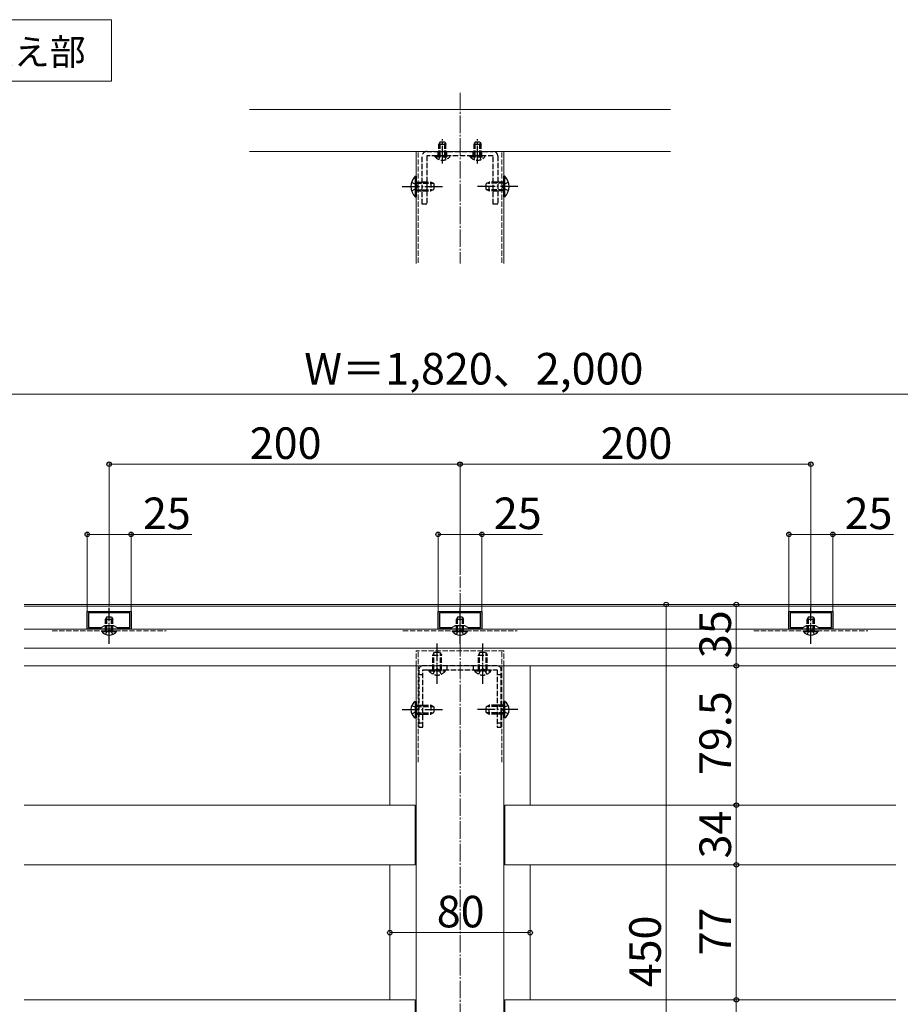
# Model space of a CAD drawing. Extents: x 0 to 2100, y 0 to 3136.
# Drawn here: x 799 to 1301, y 611 to 1172 of the extents above; entities that cross this region are included whole.
import ezdxf

# ---------------------------------------------------------------- set-up
doc = ezdxf.new("R2010")
doc.units = 0
doc.linetypes.add('YCENTER_1', pattern=[13, 10, -1, 1, -1])
doc.linetypes.add('YHIDDEN_1', pattern=[4, 3, -1])
for name, color, linetype, lineweight in [('USER1', 3, 'CONTINUOUS', 13), ('YKK_11', 7, 'CONTINUOUS', 30), ('YKK_12', 2, 'CONTINUOUS', 13), ('YKK_13', 4, 'CONTINUOUS', 30), ('YKK_D', 6, 'CONTINUOUS', 13)]:
    doc.layers.add(name, color=color, linetype=linetype, lineweight=lineweight)
doc.styles.add('text-b', font='txt')

msp = doc.modelspace()

# ---------------------------------------------------------------- linework, layer by layer
at = {"layer": 'USER1'}
for p, q in [((851.3, 1172.24), (727.49, 1172.24)), ((851.3, 1137.24), (851.3, 1172.24)), ((727.49, 1137.24), (851.3, 1137.24))]:
    msp.add_line(p, q, dxfattribs=at)
at = {"layer": 'YKK_11', "linetype": 'ByBlock', "lineweight": -2, "ltscale": 0.5}
for p, q in [((837.5, 830.7), (837.5, 834.7)), ((837.5, 834.7), (862.5, 834.7)), ((861.7, 833.9), (838.3, 833.9)), ((838.3, 833.9), (838.3, 830.7)), ((861.7, 825.5), (861.7, 833.9)), ((862.5, 834.7), (862.5, 824.7)), ((1037.5, 830.7), (1037.5, 834.7)), ((1037.5, 834.7), (1062.5, 834.7)), ((1061.7, 833.9), (1038.3, 833.9)), ((1038.3, 833.9), (1038.3, 830.7)), ((1061.7, 825.5), (1061.7, 833.9)), ((1062.5, 834.7), (1062.5, 824.7)), ((1237.5, 830.7), (1237.5, 834.7)), ((1237.5, 834.7), (1262.5, 834.7)), ((1261.7, 833.9), (1238.3, 833.9)), ((1238.3, 833.9), (1238.3, 830.7)), ((1261.7, 825.5), (1261.7, 833.9)), ((1262.5, 834.7), (1262.5, 824.7)), ((837.5, 824.7), (837.5, 830.7)), ((838.3, 830.7), (838.3, 825.5)), ((845.42, 825.5), (847.5, 826.7)), ((847.5, 826.7), (852.5, 826.7)), ((852.5, 826.7), (854.58, 825.5)), ((1037.5, 824.7), (1037.5, 830.7)), ((1038.3, 830.7), (1038.3, 825.5)), ((1045.42, 825.5), (1047.5, 826.7)), ((1047.5, 826.7), (1052.5, 826.7)), ((1052.5, 826.7), (1054.58, 825.5)), ((1237.5, 824.7), (1237.5, 830.7)), ((1238.3, 830.7), (1238.3, 825.5)), ((1245.42, 825.5), (1247.5, 826.7)), ((1247.5, 826.7), (1252.5, 826.7)), ((1252.5, 826.7), (1254.58, 825.5)), ((862.5, 824.7), (837.5, 824.7)), ((838.3, 825.5), (845.42, 825.5)), ((854.58, 825.5), (861.7, 825.5)), ((1062.5, 824.7), (1037.5, 824.7)), ((1038.3, 825.5), (1045.42, 825.5)), ((1054.58, 825.5), (1061.7, 825.5)), ((1262.5, 824.7), (1237.5, 824.7)), ((1238.3, 825.5), (1245.42, 825.5)), ((1254.58, 825.5), (1261.7, 825.5))]:
    msp.add_line(p, q, dxfattribs=at)
at = {"layer": 'YKK_12', "linetype": 'YCENTER_1'}
for p, q in [((1050, 1130.6), (1050, 1033.13)), ((1050, 224.1), (1050, 854.63))]:
    msp.add_line(p, q, dxfattribs=at)
at = {"layer": 'YKK_12'}
for p, q in [((930, 1121.07), (1170, 1121.07)), ((930, 1097.07), (1170, 1097.07)), ((1025, 1097.07), (1025, 1033.13)), ((1075, 1097.07), (1075, 1033.13)), ((801.5, 838.7), (1298.5, 838.7)), ((801.5, 838.7), (1298.5, 838.7)), ((1298.5, 837.7), (801.5, 837.7)), ((1298.5, 824.7), (801.5, 824.7)), ((801.5, 813.7), (1298.5, 813.7)), ((801.5, 813.7), (1298.5, 813.7)), ((801.5, 803.7), (1298.5, 803.7)), ((1298.5, 803.7), (801.5, 803.7)), ((1010, 724.2), (1010, 803.7)), ((1025, 388.7), (1025, 803.7)), ((1075, 388.7), (1075, 803.7)), ((1090, 724.2), (1090, 803.7)), ((801.5, 724.2), (1024.5, 724.2)), ((1024.5, 690.2), (1024.5, 724.2)), ((1075.5, 724.2), (1298.5, 724.2)), ((1075.5, 690.2), (1075.5, 724.2)), ((801.5, 690.2), (1024.5, 690.2)), ((1010, 613.2), (1010, 690.2)), ((1075.5, 690.2), (1298.5, 690.2)), ((1090, 613.2), (1090, 690.2)), ((801.5, 613.2), (1024.5, 613.2)), ((1024.5, 579.2), (1024.5, 613.2)), ((1075.5, 613.2), (1298.5, 613.2)), ((1075.5, 579.2), (1075.5, 613.2))]:
    msp.add_line(p, q, dxfattribs=at)
at = {"layer": 'YKK_12', "linetype": 'YHIDDEN_1'}
for p, q in [((1026.1, 1033.57), (1026.1, 1097.07)), ((1073.9, 1033.57), (1073.9, 1097.07)), ((817.5, 823.7), (882.5, 823.7)), ((1017.5, 823.7), (1082.5, 823.7)), ((1217.5, 823.7), (1282.5, 823.7)), ((1075, 812.2), (1025, 812.2)), ((1025, 803.7), (1025, 812.2)), ((1026.1, 748.7), (1026.1, 812.2)), ((1073.9, 748.7), (1073.9, 812.2)), ((1075, 803.7), (1075, 812.2))]:
    msp.add_line(p, q, dxfattribs=at)
at = {"layer": 'YKK_13', "linetype": 'YHIDDEN_1'}
for p, q in [((1038.7, 1102.57), (1038, 1101.17)), ((1038, 1094.57), (1038, 1101.17)), ((1038, 1101.17), (1042, 1101.17)), ((1038.65, 1094.57), (1038.65, 1102.48)), ((1038.7, 1102.57), (1041.3, 1102.57)), ((1041.3, 1102.57), (1042, 1101.17)), ((1041.35, 1094.57), (1041.35, 1102.48)), ((1042, 1094.57), (1042, 1101.17)), ((1058.7, 1102.57), (1058, 1101.17)), ((1058, 1094.57), (1058, 1101.17)), ((1058, 1101.17), (1062, 1101.17)), ((1058.65, 1094.57), (1058.65, 1102.48)), ((1058.7, 1102.57), (1061.3, 1102.57)), ((1061.3, 1102.57), (1062, 1101.17)), ((1061.35, 1094.57), (1061.35, 1102.48)), ((1062, 1094.57), (1062, 1101.17)), ((1031, 1097.07), (1069, 1097.07)), ((1037.5, 1094.57), (1037.5, 1097.07)), ((1042.5, 1094.57), (1042.5, 1097.07)), ((1057.5, 1094.57), (1057.5, 1097.07)), ((1062.5, 1094.57), (1062.5, 1097.07)), ((1028.5, 1067.07), (1028.5, 1094.57)), ((1069, 1094.57), (1031, 1094.57)), ((1031, 1094.57), (1031, 1067.07)), ((1035.75, 1094.06), (1035.75, 1094.57)), ((1035.75, 1094.57), (1044.25, 1094.57)), ((1035.75, 1094.06), (1044.25, 1094.06)), ((1037.92, 1092.48), (1038.86, 1094.38)), ((1038.86, 1094.38), (1040, 1094.99)), ((1041.14, 1094.38), (1040, 1094.99)), ((1042.08, 1092.48), (1041.14, 1094.38)), ((1044.25, 1094.06), (1044.25, 1094.57)), ((1055.75, 1094.06), (1055.75, 1094.57)), ((1055.75, 1094.57), (1064.25, 1094.57)), ((1055.75, 1094.06), (1064.25, 1094.06)), ((1057.92, 1092.48), (1058.86, 1094.38)), ((1058.86, 1094.38), (1060, 1094.99)), ((1061.14, 1094.38), (1060, 1094.99)), ((1062.08, 1092.48), (1061.14, 1094.38)), ((1064.25, 1094.06), (1064.25, 1094.57)), ((1069, 1067.07), (1069, 1094.57)), ((1071.5, 1094.57), (1071.5, 1067.07)), ((1022.39, 1079.57), (1025.17, 1078.22)), ((1025, 1079.57), (1033.3, 1079.57)), ((1025, 1078.92), (1034.69, 1078.92)), ((1031, 1079.57), (1028.5, 1079.57)), ((1033.3, 1079.57), (1033.3, 1074.57)), ((1035, 1078.77), (1033.3, 1079.57)), ((1035, 1078.77), (1035, 1075.37)), ((1065, 1078.77), (1066.7, 1079.57)), ((1065, 1075.37), (1065, 1078.77)), ((1075, 1078.92), (1065.31, 1078.92)), ((1066.7, 1074.57), (1066.7, 1079.57)), ((1075, 1079.57), (1066.7, 1079.57)), ((1069, 1079.57), (1071.5, 1079.57)), ((1077.61, 1079.57), (1074.83, 1078.22)), ((1022.39, 1074.57), (1025.17, 1075.93)), ((1025, 1075.23), (1034.69, 1075.23)), ((1025, 1074.57), (1033.3, 1074.57)), ((1025.17, 1078.22), (1025.78, 1077.07)), ((1025.17, 1075.93), (1025.78, 1077.07)), ((1031, 1074.57), (1028.5, 1074.57)), ((1035, 1075.37), (1033.3, 1074.57)), ((1065, 1075.37), (1066.7, 1074.57)), ((1075, 1075.23), (1065.31, 1075.23)), ((1075, 1074.57), (1066.7, 1074.57)), ((1069, 1074.57), (1071.5, 1074.57)), ((1074.83, 1078.22), (1074.22, 1077.07)), ((1074.83, 1075.93), (1074.22, 1077.07)), ((1077.61, 1074.57), (1074.83, 1075.93)), ((1031, 1067.07), (1028.5, 1067.07)), ((1071.5, 1067.07), (1069, 1067.07)), ((848.7, 831.7), (848, 830.3)), ((848.65, 823.7), (848.65, 831.61)), ((848.7, 831.7), (851.3, 831.7)), ((851.3, 831.7), (852, 830.3)), ((851.35, 823.7), (851.35, 831.61)), ((1048.7, 831.7), (1048, 830.3)), ((1048.65, 823.7), (1048.65, 831.61)), ((1048.7, 831.7), (1051.3, 831.7)), ((1051.3, 831.7), (1052, 830.3)), ((1051.35, 823.7), (1051.35, 831.61)), ((1248.7, 831.7), (1248, 830.3)), ((1248.65, 823.7), (1248.65, 831.61)), ((1248.7, 831.7), (1251.3, 831.7)), ((1251.3, 831.7), (1252, 830.3)), ((1251.35, 823.7), (1251.35, 831.61)), ((848, 823.7), (848, 830.3)), ((848, 830.3), (852, 830.3)), ((852, 823.7), (852, 830.3)), ((1048, 823.7), (1048, 830.3)), ((1048, 830.3), (1052, 830.3)), ((1052, 823.7), (1052, 830.3)), ((1248, 823.7), (1248, 830.3)), ((1248, 830.3), (1252, 830.3)), ((1252, 823.7), (1252, 830.3)), ((847.92, 821.61), (848.85, 823.52)), ((848.85, 823.52), (850, 824.12)), ((851.14, 823.52), (850, 824.12)), ((852.07, 821.61), (851.14, 823.52)), ((1047.92, 821.61), (1048.85, 823.52)), ((1048.85, 823.52), (1050, 824.12)), ((1051.14, 823.52), (1050, 824.12)), ((1052.07, 821.61), (1051.14, 823.52)), ((1247.92, 821.61), (1248.85, 823.52)), ((1248.85, 823.52), (1250, 824.12)), ((1251.14, 823.52), (1250, 824.12)), ((1252.07, 821.61), (1251.14, 823.52)), ((1035.3, 811.4), (1034.5, 809.7)), ((1034.5, 801.4), (1034.5, 809.7)), ((1034.5, 809.7), (1039.5, 809.7)), ((1035.15, 801.4), (1035.15, 811.1)), ((1035.3, 811.4), (1038.7, 811.4)), ((1038.7, 811.4), (1039.5, 809.7)), ((1038.85, 801.4), (1038.85, 811.1)), ((1039.5, 801.4), (1039.5, 809.7)), ((1061.3, 811.4), (1060.5, 809.7)), ((1060.5, 801.4), (1060.5, 809.7)), ((1060.5, 809.7), (1065.5, 809.7)), ((1061.15, 801.4), (1061.15, 811.1)), ((1061.3, 811.4), (1064.7, 811.4)), ((1064.7, 811.4), (1065.5, 809.7)), ((1064.85, 801.4), (1064.85, 811.1)), ((1065.5, 801.4), (1065.5, 809.7)), ((1071.2, 803.7), (1028.8, 803.7)), ((1042.5, 803.7), (1042.5, 801.4)), ((1057.5, 803.7), (1057.5, 801.4)), ((1026.5, 801.4), (1026.5, 768.7)), ((1026.5, 798.7), (1028.8, 798.7)), ((1028.8, 768.7), (1028.8, 801.4)), ((1028.8, 801.4), (1071.2, 801.4)), ((1032.25, 800.9), (1032.25, 801.4)), ((1032.25, 801.4), (1041.75, 801.4)), ((1032.25, 800.9), (1041.75, 800.9)), ((1034.65, 798.9), (1035.85, 801.38)), ((1035.85, 801.38), (1037, 801.98)), ((1038.14, 801.38), (1037, 801.98)), ((1039.35, 798.9), (1038.14, 801.38)), ((1041.75, 800.9), (1041.75, 801.4)), ((1058.25, 800.9), (1058.25, 801.4)), ((1058.25, 801.4), (1067.75, 801.4)), ((1058.25, 800.9), (1067.75, 800.9)), ((1060.65, 798.9), (1061.85, 801.38)), ((1061.85, 801.38), (1063, 801.98)), ((1064.14, 801.38), (1063, 801.98)), ((1065.35, 798.9), (1064.14, 801.38)), ((1067.75, 800.9), (1067.75, 801.4)), ((1071.2, 801.4), (1071.2, 768.7)), ((1071.2, 798.7), (1073.5, 798.7)), ((1073.5, 768.7), (1073.5, 801.4)), ((1022.5, 781.05), (1024.97, 779.85)), ((1025, 781.2), (1033.3, 781.2)), ((1026.5, 781.2), (1028.8, 781.2)), ((1033.3, 781.2), (1033.3, 776.2)), ((1035, 780.4), (1033.3, 781.2)), ((1065, 780.4), (1066.7, 781.2)), ((1066.7, 776.2), (1066.7, 781.2)), ((1075, 781.2), (1066.7, 781.2)), ((1073.5, 781.2), (1071.2, 781.2)), ((1077.5, 781.05), (1075.03, 779.85)), ((1022.5, 776.35), (1024.97, 777.56)), ((1024.97, 779.85), (1025.58, 778.7)), ((1024.97, 777.56), (1025.58, 778.7)), ((1025, 780.55), (1034.69, 780.55)), ((1025, 776.86), (1034.69, 776.86)), ((1025, 776.2), (1033.3, 776.2)), ((1026.5, 776.2), (1028.8, 776.2)), ((1035, 780.4), (1035, 777)), ((1065, 777), (1065, 780.4)), ((1065, 777), (1066.7, 776.2)), ((1075, 780.55), (1065.31, 780.55)), ((1075, 776.86), (1065.31, 776.86)), ((1075, 776.2), (1066.7, 776.2)), ((1073.5, 776.2), (1071.2, 776.2)), ((1075.03, 779.85), (1074.42, 778.7)), ((1075.03, 777.56), (1074.42, 778.7)), ((1077.5, 776.35), (1075.03, 777.56)), ((1026.5, 771.2), (1028.8, 771.2)), ((1071.2, 771.2), (1073.5, 771.2)), ((1026.5, 768.7), (1028.8, 768.7)), ((1071.2, 768.7), (1073.5, 768.7))]:
    msp.add_line(p, q, dxfattribs=at)
at = {"layer": 'YKK_13', "linetype": 'YCENTER_1'}
for p, q in [((1039.99, 1090.3), (1040, 1104.04)), ((1060, 1090.24), (1060, 1104.09)), ((1017, 1077.07), (1040, 1077.07)), ((1083, 1077.07), (1060, 1077.07)), ((850, 816.2), (850, 836.7)), ((1050, 816.2), (1050, 836.7)), ((1250, 816.2), (1250, 836.7)), ((1037, 793.4), (1037, 816.4)), ((1063, 793.4), (1063, 816.4)), ((1017, 778.7), (1040, 778.7)), ((1083, 778.7), (1060, 778.7))]:
    msp.add_line(p, q, dxfattribs=at)
at = {"layer": 'YKK_13'}
for p, q in [((1024.49, 1082.97), (1025, 1082.97)), ((1024.49, 1082.97), (1024.49, 1071.17)), ((1025, 1082.97), (1025, 1071.17)), ((1075.51, 1082.97), (1075, 1082.97)), ((1075, 1071.17), (1075, 1082.97)), ((1075.51, 1071.17), (1075.51, 1082.97)), ((1024.49, 1071.17), (1025, 1071.17)), ((1075.51, 1071.17), (1075, 1071.17)), ((845.75, 823.2), (845.75, 823.7)), ((845.75, 823.7), (854.25, 823.7)), ((845.75, 823.2), (854.25, 823.2)), ((854.25, 823.2), (854.25, 823.7)), ((1045.75, 823.2), (1045.75, 823.7)), ((1045.75, 823.7), (1054.25, 823.7)), ((1045.75, 823.2), (1054.25, 823.2)), ((1054.25, 823.2), (1054.25, 823.7)), ((1245.75, 823.2), (1245.75, 823.7)), ((1245.75, 823.7), (1254.25, 823.7)), ((1245.75, 823.2), (1254.25, 823.2)), ((1254.25, 823.2), (1254.25, 823.7)), ((1024.49, 783.45), (1025, 783.45)), ((1024.49, 783.45), (1024.49, 773.95)), ((1025, 783.45), (1025, 773.95)), ((1075.51, 783.45), (1075, 783.45)), ((1075, 773.95), (1075, 783.45)), ((1075.51, 773.95), (1075.51, 783.45)), ((1035, 777), (1033.3, 776.2)), ((1024.49, 773.95), (1025, 773.95)), ((1075.51, 773.95), (1075, 773.95))]:
    msp.add_line(p, q, dxfattribs=at)
at = {"layer": 'YKK_13', "linetype": 'YHIDDEN_1'}
for centre, radius, start, end in [((1031, 1094.57), 2.5, 90, 180), ((1069, 1094.57), 2.5, 0, 90), ((1040, 1097.61), 5.53, 219.7941, 320.2059), ((1060, 1097.61), 5.53, 219.7941, 320.2059), ((1028.8, 801.4), 2.3, 90, 180), ((1071.2, 801.4), 2.3, 0, 90), ((1037, 804.18), 5.77, 214.651, 325.349), ((1063, 804.18), 5.77, 214.651, 325.349)]:
    msp.add_arc(centre, radius, start, end, dxfattribs=at)
at = {"layer": 'YKK_13'}
for centre, radius, start, end in [((1030.23, 1077.07), 8.23, 134.2189, 225.7811), ((1069.77, 1077.07), 8.23, 314.2189, 45.7811), ((850, 826.74), 5.53, 219.7941, 320.2059), ((1050, 826.74), 5.53, 219.7941, 320.2059), ((1250, 826.74), 5.53, 219.7941, 320.2059), ((1027.77, 778.7), 5.77, 124.651, 235.349), ((1072.23, 778.7), 5.77, 304.651, 55.349)]:
    msp.add_arc(centre, radius, start, end, dxfattribs=at)
at = {"layer": 'YKK_D'}
for p, q in [((465, 958.7), (1635, 958.7)), ((850, 837.7), (850, 919.7)), ((1050, 918.7), (850, 918.7)), ((1050, 855.63), (1050, 919.7)), ((1050, 855.63), (1050, 919.7)), ((1050, 918.7), (1250, 918.7)), ((1250, 834.7), (1250, 919.7)), ((837.5, 834.7), (837.5, 879.7)), ((837.5, 878.7), (862.5, 878.7)), ((862.5, 834.7), (862.5, 879.7)), ((862.5, 878.7), (897.12, 878.7)), ((1037.5, 834.7), (1037.5, 879.7)), ((1037.5, 878.7), (1062.5, 878.7)), ((1062.5, 834.7), (1062.5, 879.7)), ((1062.5, 878.7), (1097.12, 878.7)), ((1237.5, 834.7), (1237.5, 879.7)), ((1237.5, 878.7), (1262.5, 878.7)), ((1262.5, 834.7), (1262.5, 879.7)), ((1262.5, 878.7), (1297.12, 878.7)), ((1167.5, 838.7), (1167.5, 388.7)), ((1207.5, 838.7), (1207.5, 803.7)), ((1207.5, 803.7), (1207.5, 724.2)), ((1207.5, 724.2), (1207.5, 690.2)), ((1207.5, 690.2), (1207.5, 613.2)), ((1010, 652.5), (1010, 652.53)), ((1090, 651.53), (1010, 651.53)), ((1090, 652.5), (1090, 652.53)), ((1207.5, 613.2), (1207.5, 579.2))]:
    msp.add_line(p, q, dxfattribs=at)
at = {"layer": 'YKK_D', "linetype": 'ByBlock', "lineweight": -2}
for centre in [(850, 918.7), (1050, 918.7), (1050, 918.7), (1250, 918.7), (837.5, 878.7), (862.5, 878.7), (1037.5, 878.7), (1062.5, 878.7), (1237.5, 878.7), (1262.5, 878.7), (1167.5, 838.7), (1207.5, 838.7), (1207.5, 803.7), (1207.5, 803.7), (1207.5, 724.2), (1207.5, 724.2), (1207.5, 690.2), (1207.5, 690.2), (1010, 651.53), (1090, 651.53), (1207.5, 613.2), (1207.5, 613.2)]:
    msp.add_circle(centre, 1.27, dxfattribs=at)

# ---------------------------------------------------------------- texts
at = {"layer": 'USER1', "style": 'text-b'}
msp.add_text('中間支え部', height=15, dxfattribs=at).set_placement((734.27, 1146.36))
at = {"layer": 'YKK_D', "style": 'text-b'}
for s, p in [('W＝1,820、2,000', (961.18, 964.16)), ('200', (930.16, 921.7)), ('200', (1130.16, 921.7)), ('25', (869.27, 881.7)), ('25', (1069.27, 881.7)), ('25', (1269.27, 881.7)), ('80', (1036.76, 654.53))]:
    msp.add_text(s, height=18, dxfattribs=at).set_placement(p)
for s, p in [('35', (1204.5, 808.11)), ('79.5', (1204.5, 741.45)), ('34', (1204.5, 693.86)), ('77', (1204.5, 638.56)), ('450', (1164.5, 620.36))]:
    msp.add_text(s, height=18, rotation=90, dxfattribs=at).set_placement(p)

doc.saveas('drawing.dxf')
